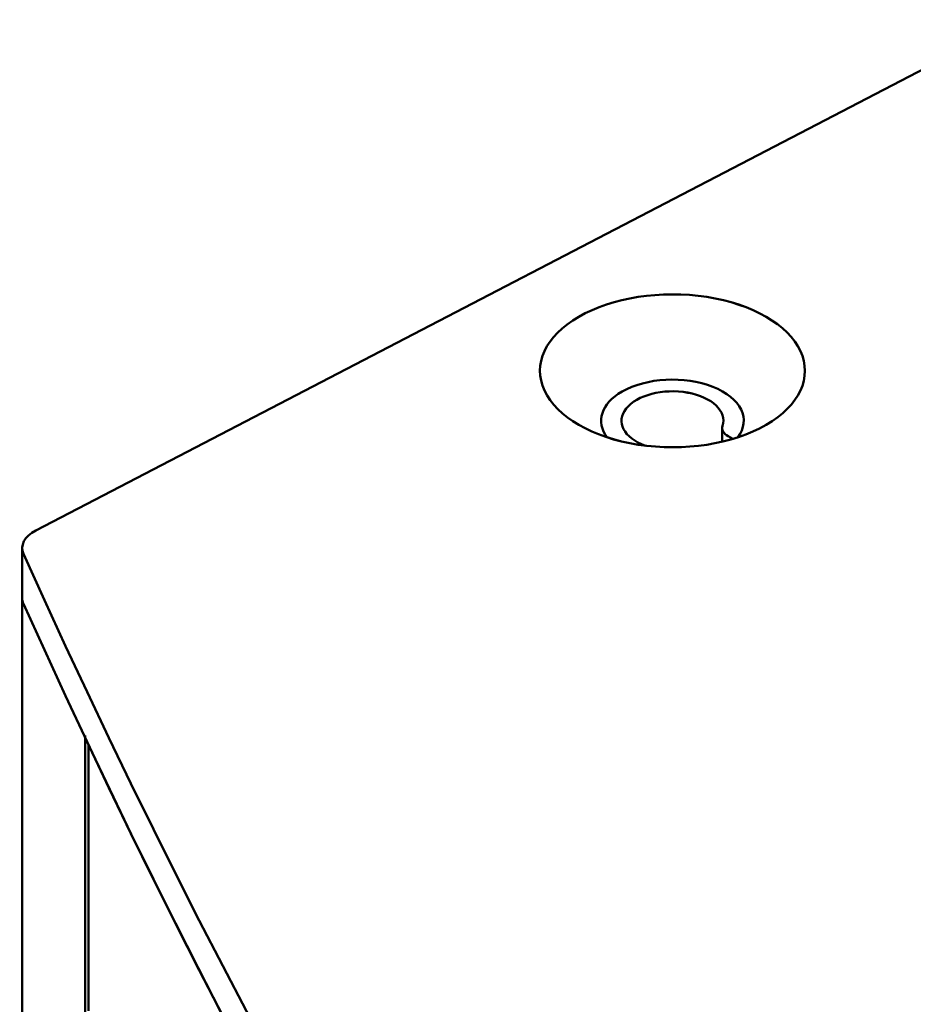
# Model space of a CAD drawing. Units: centimetres. Extents: x -116 to 62, y -44 to 44.
# Drawn here: x -116 to -113, y 22 to 24 of the extents above; entities that cross this region are included whole.
import ezdxf

# ---------------------------------------------------------------- set-up
doc = ezdxf.new("R2010")
doc.units = ezdxf.units.CM
doc.header["$MEASUREMENT"] = 0
doc.layers.add('layer 1', color=7, linetype='Continuous')

msp = doc.modelspace()

# ---------------------------------------------------------------- linework, layer by layer
at = {"layer": 'layer 1', "color": 250, "lineweight": 50}
for points in [[(-113.06183, 24.09712), (-113.06183, 24.09712), (-115.47301, 22.84366), (-115.47301, 22.84366)], [(-113.82643, 23.41688), (-113.82643, 23.41688), (-113.82643, 23.41687), (-113.82643, 23.41687)], [(-114.14035, 23.36831), (-114.14035, 23.36831), (-114.14035, 23.36831), (-114.14035, 23.36831)], [(-114.14035, 23.36831), (-114.14035, 23.36831), (-114.14035, 23.36831), (-114.14035, 23.36831)], [(-113.59662, 23.28419), (-113.59662, 23.28419), (-113.59662, 23.28419), (-113.59662, 23.28419)], [(-113.81163, 23.19651), (-113.81163, 23.19651), (-113.81163, 23.1965), (-113.81163, 23.1965)], [(-114.22447, 23.18707), (-114.22447, 23.18707), (-114.22447, 23.18706), (-114.22447, 23.18706)], [(-114.03429, 23.1846), (-114.08539, 23.1551), (-114.09982, 23.11049), (-114.07062, 23.07233)], [(-114.03429, 23.1846), (-114.08539, 23.1551), (-114.09982, 23.11049), (-114.07062, 23.07233)], [(-114.03429, 23.1846), (-114.08539, 23.1551), (-114.09982, 23.11049), (-114.07062, 23.07233)], [(-114.03429, 23.1846), (-114.08539, 23.1551), (-114.09982, 23.11049), (-114.07062, 23.07233)], [(-114.03429, 23.1846), (-114.08539, 23.1551), (-114.09982, 23.11049), (-114.07062, 23.07233)], [(-114.03429, 23.1846), (-114.08539, 23.1551), (-114.09982, 23.11049), (-114.07062, 23.07233)], [(-114.03429, 23.1846), (-114.08539, 23.1551), (-114.09982, 23.11049), (-114.07062, 23.07233)], [(-114.03429, 23.1846), (-114.08539, 23.1551), (-114.09982, 23.11049), (-114.07062, 23.07233)], [(-114.03429, 23.1846), (-114.08539, 23.1551), (-114.09982, 23.11049), (-114.07062, 23.07233)], [(-114.03429, 23.1846), (-114.08539, 23.1551), (-114.09982, 23.11049), (-114.07062, 23.07233)], [(-114.03429, 23.1846), (-114.08539, 23.1551), (-114.09982, 23.11049), (-114.07062, 23.07233)], [(-114.03429, 23.1846), (-114.08539, 23.1551), (-114.09982, 23.11049), (-114.07062, 23.07233)], [(-114.03429, 23.1846), (-114.08539, 23.1551), (-114.09982, 23.11049), (-114.07062, 23.07233)], [(-114.03429, 23.1846), (-114.08539, 23.15509), (-114.09982, 23.11049), (-114.07062, 23.07233)], [(-114.03429, 23.1846), (-114.08539, 23.15509), (-114.09982, 23.11049), (-114.07062, 23.07233)], [(-114.03429, 23.1846), (-114.08539, 23.15509), (-114.09982, 23.11049), (-114.07062, 23.07233)], [(-114.03429, 23.1846), (-114.08539, 23.15509), (-114.09982, 23.11049), (-114.07062, 23.07233)], [(-114.03429, 23.1846), (-114.08539, 23.15509), (-114.09982, 23.11049), (-114.07062, 23.07233)], [(-114.03429, 23.1846), (-114.08539, 23.15509), (-114.09982, 23.11049), (-114.07062, 23.07233)], [(-114.03429, 23.1846), (-114.08539, 23.15509), (-114.09982, 23.11049), (-114.07062, 23.07233)], [(-114.03429, 23.1846), (-114.08539, 23.15509), (-114.09982, 23.11049), (-114.07062, 23.07233)], [(-114.03429, 23.1846), (-114.03429, 23.1846), (-114.03429, 23.1846), (-114.03429, 23.1846)], [(-114.03429, 23.1846), (-114.03429, 23.1846), (-114.03429, 23.1846), (-114.03429, 23.1846)], [(-113.87313, 23.18202), (-113.87313, 23.18202), (-113.87313, 23.18201), (-113.87313, 23.18201)], [(-114.02412, 23.1433), (-114.02412, 23.1433), (-114.02412, 23.14329), (-114.02412, 23.14329)], [(-113.7875, 23.10044), (-113.79038, 23.09114), (-113.7852, 23.08162), (-113.77364, 23.07494)], [(-113.7875, 23.10044), (-113.79038, 23.09114), (-113.7852, 23.08162), (-113.77364, 23.07494)], [(-113.7875, 23.10044), (-113.79038, 23.09114), (-113.7852, 23.08162), (-113.77364, 23.07494)], [(-113.7875, 23.10044), (-113.79038, 23.09114), (-113.7852, 23.08162), (-113.77364, 23.07494)], [(-113.7875, 23.10044), (-113.79038, 23.09114), (-113.7852, 23.08162), (-113.77364, 23.07494)], [(-113.7875, 23.10044), (-113.79038, 23.09114), (-113.7852, 23.08162), (-113.77364, 23.07494)], [(-113.7875, 23.10044), (-113.79038, 23.09114), (-113.7852, 23.08162), (-113.77364, 23.07494)], [(-113.7875, 23.10044), (-113.79038, 23.09114), (-113.7852, 23.08162), (-113.77364, 23.07494)], [(-113.7875, 23.10044), (-113.79038, 23.09114), (-113.7852, 23.08162), (-113.77364, 23.07494)], [(-113.7875, 23.10044), (-113.79038, 23.09114), (-113.7852, 23.08162), (-113.77364, 23.07494)], [(-113.7875, 23.10044), (-113.79038, 23.09114), (-113.7852, 23.08162), (-113.77364, 23.07494)], [(-113.7875, 23.10044), (-113.79038, 23.09114), (-113.7852, 23.08162), (-113.77364, 23.07494)], [(-113.7875, 23.10044), (-113.79038, 23.09114), (-113.7852, 23.08161), (-113.77364, 23.07494)], [(-113.7875, 23.10044), (-113.79038, 23.09114), (-113.7852, 23.08161), (-113.77364, 23.07494)], [(-113.7875, 23.10044), (-113.79038, 23.09114), (-113.7852, 23.08161), (-113.77364, 23.07494)], [(-113.7875, 23.10044), (-113.79038, 23.09114), (-113.7852, 23.08161), (-113.77364, 23.07494)], [(-113.7875, 23.10044), (-113.79038, 23.09114), (-113.7852, 23.08161), (-113.77364, 23.07494)], [(-113.7875, 23.10044), (-113.79038, 23.09114), (-113.7852, 23.08161), (-113.77364, 23.07494)], [(-113.7875, 23.10044), (-113.79038, 23.09114), (-113.7852, 23.08161), (-113.77364, 23.07494)], [(-113.7875, 23.10044), (-113.79038, 23.09114), (-113.7852, 23.08161), (-113.77364, 23.07494)], [(-113.7875, 23.10043), (-113.79038, 23.09114), (-113.7852, 23.08161), (-113.77364, 23.07494)], [(-113.78828, 23.09535), (-113.78828, 23.09535), (-113.78828, 23.09535), (-113.78828, 23.09535)], [(-113.78828, 23.09535), (-113.78828, 23.09535), (-113.78828, 23.06177), (-113.78828, 23.06177)], [(-113.7875, 23.10044), (-113.7875, 23.10044), (-113.7875, 23.10043), (-113.7875, 23.10043)], [(-113.7875, 23.10044), (-113.7875, 23.10044), (-113.7875, 23.10043), (-113.7875, 23.10043)], [(-113.68073, 23.10295), (-113.68073, 23.10295), (-113.68073, 23.10295), (-113.68073, 23.10295)], [(-113.68073, 23.10295), (-113.68073, 23.10295), (-113.68073, 23.10295), (-113.68073, 23.10295)], [(-114.07062, 23.07233), (-114.07062, 23.07233), (-114.07062, 23.07233), (-114.07062, 23.07233)], [(-113.77364, 23.07494), (-113.77364, 23.07494), (-113.76259, 23.06856), (-113.76259, 23.06856)], [(-113.77364, 23.07494), (-113.77364, 23.07494), (-113.77364, 23.07494), (-113.77364, 23.07494)], [(-113.75046, 23.07233), (-113.75046, 23.07233), (-113.75046, 23.07233), (-113.75046, 23.07233)], [(-113.99466, 23.05438), (-113.99466, 23.05438), (-113.99466, 23.05438), (-113.99466, 23.05438)], [(-113.97669, 23.05192), (-113.97669, 23.05192), (-113.97669, 23.05192), (-113.97669, 23.05192)], [(-115.47301, 22.84366), (-115.50073, 22.82925), (-115.51225, 22.80714), (-115.5029, 22.78629)], [(-115.47301, 22.84366), (-115.50073, 22.82925), (-115.51225, 22.80714), (-115.5029, 22.78629)], [(-115.47301, 22.84366), (-115.50073, 22.82925), (-115.51225, 22.80714), (-115.5029, 22.78629)], [(-115.47301, 22.84366), (-115.50073, 22.82925), (-115.51225, 22.80714), (-115.5029, 22.78629)], [(-115.47301, 22.84366), (-115.50073, 22.82925), (-115.51225, 22.80714), (-115.5029, 22.78629)], [(-115.47301, 22.84366), (-115.50073, 22.82925), (-115.51225, 22.80714), (-115.5029, 22.78629)], [(-115.47301, 22.84366), (-115.50073, 22.82925), (-115.51225, 22.80713), (-115.5029, 22.78629)], [(-115.47301, 22.84366), (-115.50073, 22.82925), (-115.51225, 22.80713), (-115.5029, 22.78629)], [(-115.47301, 22.84366), (-115.50073, 22.82925), (-115.51225, 22.80713), (-115.5029, 22.78629)], [(-115.47301, 22.84366), (-115.50073, 22.82925), (-115.51225, 22.80713), (-115.5029, 22.78629)], [(-115.47301, 22.84366), (-115.50073, 22.82925), (-115.51225, 22.80713), (-115.5029, 22.78629)], [(-115.47301, 22.84366), (-115.50073, 22.82925), (-115.51225, 22.80713), (-115.5029, 22.78629)], [(-115.47301, 22.84366), (-115.50073, 22.82925), (-115.51225, 22.80713), (-115.5029, 22.78629)], [(-115.47301, 22.84366), (-115.50073, 22.82925), (-115.51225, 22.80713), (-115.5029, 22.78629)], [(-115.47301, 22.84366), (-115.50073, 22.82925), (-115.51225, 22.80713), (-115.5029, 22.78629)], [(-115.47301, 22.84366), (-115.50073, 22.82925), (-115.51225, 22.80713), (-115.5029, 22.78629)], [(-115.47301, 22.84366), (-115.50073, 22.82925), (-115.51225, 22.80713), (-115.5029, 22.78629)], [(-115.47301, 22.84366), (-115.50073, 22.82925), (-115.51225, 22.80713), (-115.5029, 22.78629)], [(-115.47301, 22.84366), (-115.50073, 22.82925), (-115.51225, 22.80713), (-115.5029, 22.78629)], [(-115.47301, 22.84366), (-115.50073, 22.82925), (-115.51225, 22.80713), (-115.5029, 22.78629)], [(-115.47301, 22.84366), (-115.50073, 22.82925), (-115.51225, 22.80713), (-115.5029, 22.78629)], [(-115.47301, 22.84366), (-115.47301, 22.84366), (-115.47301, 22.84366), (-115.47301, 22.84366)], [(-115.5061, 22.80076), (-115.5061, 22.80076), (-115.5061, 22.80076), (-115.5061, 22.80076)], [(-115.5061, 22.80076), (-115.5061, 22.80076), (-115.5061, 22.67828), (-115.5061, 22.67828)], [(-115.5029, 22.78629), (-115.5029, 22.78629), (-115.5029, 22.78629), (-115.5029, 22.78629)], [(-115.5029, 22.78629), (-111.17209, 13.12935), (-98.1104, 5.58818), (-81.3841, 3.08778)], [(-115.5029, 22.78629), (-115.5029, 22.78629), (-115.5029, 22.78629), (-115.5029, 22.78629)], [(-115.5029, 22.78629), (-111.17209, 13.12935), (-98.1104, 5.58818), (-81.3841, 3.08778)], [(-115.5029, 22.78629), (-111.17209, 13.12935), (-98.1104, 5.58818), (-81.3841, 3.08778)], [(-115.5029, 22.78629), (-111.17209, 13.12935), (-98.1104, 5.58818), (-81.3841, 3.08778)], [(-115.5029, 22.78629), (-111.17209, 13.12935), (-98.1104, 5.58818), (-81.3841, 3.08778)], [(-115.5029, 22.78629), (-111.17209, 13.12935), (-98.1104, 5.58818), (-81.3841, 3.08778)], [(-115.5029, 22.78629), (-111.17209, 13.12935), (-98.1104, 5.58818), (-81.3841, 3.08778)], [(-115.5029, 22.78629), (-111.17209, 13.12935), (-98.1104, 5.58818), (-81.3841, 3.08778)], [(-115.5029, 22.78629), (-111.17209, 13.12935), (-98.1104, 5.58818), (-81.3841, 3.08778)], [(-115.5029, 22.78629), (-111.17209, 13.12935), (-98.1104, 5.58818), (-81.3841, 3.08778)], [(-115.5029, 22.78629), (-111.17209, 13.12935), (-98.1104, 5.58818), (-81.3841, 3.08778)], [(-115.5029, 22.78629), (-111.17209, 13.12935), (-98.1104, 5.58818), (-81.3841, 3.08778)], [(-115.5029, 22.78629), (-111.17209, 13.12935), (-98.1104, 5.58818), (-81.3841, 3.08778)], [(-115.5029, 22.78629), (-111.17209, 13.12935), (-98.1104, 5.58818), (-81.3841, 3.08778)], [(-115.5029, 22.78629), (-111.17209, 13.12935), (-98.1104, 5.58818), (-81.3841, 3.08778)], [(-115.5029, 22.78629), (-111.17209, 13.12935), (-98.1104, 5.58818), (-81.3841, 3.08778)], [(-115.5029, 22.78629), (-111.17209, 13.12935), (-98.1104, 5.58818), (-81.3841, 3.08778)], [(-115.5029, 22.78629), (-111.17209, 13.12935), (-98.1104, 5.58818), (-81.3841, 3.08778)], [(-115.5029, 22.78629), (-111.17209, 13.12935), (-98.1104, 5.58818), (-81.3841, 3.08778)], [(-115.5029, 22.78629), (-111.17209, 13.12935), (-98.1104, 5.58818), (-81.3841, 3.08778)], [(-115.5029, 22.78629), (-111.17209, 13.12935), (-98.1104, 5.58818), (-81.3841, 3.08778)], [(-115.5061, 22.67829), (-115.5061, 22.6734), (-115.50502, 22.66854), (-115.5029, 22.66381)], [(-115.5061, 22.67829), (-115.5061, 22.67829), (-115.5061, 22.67828), (-115.5061, 22.67828)], [(-115.5061, 22.67828), (-115.5061, 22.6734), (-115.50502, 22.66854), (-115.5029, 22.66381)], [(-115.5061, 22.67828), (-115.5061, 22.6734), (-115.50502, 22.66854), (-115.5029, 22.66381)], [(-115.5061, 22.67828), (-115.5061, 22.6734), (-115.50502, 22.66854), (-115.5029, 22.66381)], [(-115.5061, 22.67828), (-115.5061, 22.6734), (-115.50502, 22.66854), (-115.5029, 22.66381)], [(-115.5061, 22.67828), (-115.5061, 22.6734), (-115.50502, 22.66854), (-115.5029, 22.66381)], [(-115.5061, 22.67828), (-115.5061, 22.6734), (-115.50502, 22.66854), (-115.5029, 22.66381)], [(-115.5061, 22.67828), (-115.5061, 22.6734), (-115.50502, 22.66854), (-115.5029, 22.66381)], [(-115.5061, 22.67828), (-115.5061, 22.6734), (-115.50502, 22.66854), (-115.5029, 22.66381)], [(-115.5061, 22.67828), (-115.5061, 22.6734), (-115.50502, 22.66854), (-115.5029, 22.66381)], [(-115.5061, 22.67828), (-115.5061, 22.6734), (-115.50502, 22.66854), (-115.5029, 22.66381)], [(-115.5061, 22.67828), (-115.5061, 22.6734), (-115.50502, 22.66854), (-115.5029, 22.66381)], [(-115.5061, 22.67828), (-115.5061, 22.6734), (-115.50502, 22.66854), (-115.5029, 22.66381)], [(-115.5061, 22.67828), (-115.5061, 22.6734), (-115.50502, 22.66854), (-115.5029, 22.66381)], [(-115.5061, 22.67828), (-115.5061, 22.6734), (-115.50502, 22.66854), (-115.5029, 22.66381)], [(-115.5061, 22.67828), (-115.5061, 22.6734), (-115.50502, 22.66854), (-115.5029, 22.66381)], [(-115.5061, 22.67828), (-115.5061, 22.6734), (-115.50502, 22.66854), (-115.5029, 22.66381)], [(-115.5061, 22.67828), (-115.5061, 22.6734), (-115.50502, 22.66854), (-115.5029, 22.66381)], [(-115.5061, 22.67828), (-115.5061, 22.6734), (-115.50502, 22.66854), (-115.5029, 22.66381)], [(-115.5061, 22.67828), (-115.5061, 22.6734), (-115.50502, 22.66854), (-115.5029, 22.66381)], [(-115.5061, 22.67828), (-115.5061, 22.6734), (-115.50502, 22.66854), (-115.5029, 22.66381)], [(-115.50578, 22.67357), (-115.50578, 22.67357), (-115.50578, 22.67357), (-115.50578, 22.67357)], [(-115.50578, 22.67357), (-115.50578, 22.67357), (-115.50578, 4.30728), (-115.50578, 4.30728)], [(-115.5029, 22.66381), (-115.5029, 22.66381), (-115.5029, 22.66381), (-115.5029, 22.66381)], [(-115.5029, 22.66381), (-111.17209, 13.00688), (-98.1104, 5.46571), (-81.3841, 2.96531)], [(-115.5029, 22.66381), (-115.5029, 22.66381), (-115.5029, 22.66381), (-115.5029, 22.66381)], [(-115.5029, 22.66381), (-111.17209, 13.00688), (-98.1104, 5.46571), (-81.3841, 2.96531)], [(-115.5029, 22.66381), (-111.17209, 13.00688), (-98.1104, 5.46571), (-81.3841, 2.96531)], [(-115.5029, 22.66381), (-111.17209, 13.00688), (-98.1104, 5.46571), (-81.3841, 2.96531)], [(-115.5029, 22.66381), (-111.17209, 13.00688), (-98.1104, 5.46571), (-81.3841, 2.96531)], [(-115.5029, 22.66381), (-111.17209, 13.00688), (-98.1104, 5.46571), (-81.3841, 2.96531)], [(-115.5029, 22.66381), (-111.17209, 13.00687), (-98.1104, 5.46571), (-81.3841, 2.96531)], [(-115.5029, 22.66381), (-111.17209, 13.00687), (-98.1104, 5.46571), (-81.3841, 2.96531)], [(-115.5029, 22.66381), (-111.17209, 13.00687), (-98.1104, 5.46571), (-81.3841, 2.96531)], [(-115.5029, 22.66381), (-111.17209, 13.00687), (-98.1104, 5.46571), (-81.3841, 2.96531)], [(-115.5029, 22.66381), (-111.17209, 13.00687), (-98.1104, 5.46571), (-81.3841, 2.96531)], [(-115.5029, 22.66381), (-111.17209, 13.00687), (-98.1104, 5.46571), (-81.3841, 2.96531)], [(-115.5029, 22.66381), (-111.17209, 13.00687), (-98.1104, 5.46571), (-81.3841, 2.96531)], [(-115.5029, 22.66381), (-111.17209, 13.00687), (-98.1104, 5.46571), (-81.3841, 2.96531)], [(-115.5029, 22.66381), (-111.17209, 13.00687), (-98.1104, 5.46571), (-81.3841, 2.96531)], [(-115.5029, 22.66381), (-111.17209, 13.00687), (-98.1104, 5.46571), (-81.3841, 2.96531)], [(-115.5029, 22.66381), (-111.17209, 13.00687), (-98.1104, 5.46571), (-81.3841, 2.96531)], [(-115.5029, 22.66381), (-111.17209, 13.00687), (-98.1104, 5.46571), (-81.3841, 2.96531)], [(-115.5029, 22.66381), (-111.17209, 13.00687), (-98.1104, 5.46571), (-81.3841, 2.96531)], [(-115.5029, 22.66381), (-111.17209, 13.00687), (-98.1104, 5.46571), (-81.3841, 2.96531)], [(-115.5029, 22.66381), (-111.17209, 13.00687), (-98.1104, 5.46571), (-81.3841, 2.96531)], [(-115.35167, 22.34098), (-115.35167, 22.34098), (-115.35167, 22.34098), (-115.35167, 22.34098)], [(-115.35167, 3.96981), (-115.35167, 3.96981), (-115.35167, 22.34098), (-115.35167, 22.34098)], [(-115.34378, 22.31828), (-115.34378, 22.31828), (-115.34378, 22.31828), (-115.34378, 22.31828)], [(-115.34378, 22.31828), (-115.34378, 22.31828), (-115.34378, 21.66508), (-115.34378, 21.66508)], [(-115.34378, 22.31828), (-110.91207, 12.94131), (-98.22396, 5.61583), (-81.98258, 3.05718)], [(-115.34378, 22.31828), (-115.34378, 22.31828), (-115.34378, 22.31827), (-115.34378, 22.31827)], [(-115.34378, 22.31828), (-110.91207, 12.94131), (-98.22396, 5.61583), (-81.98258, 3.05718)], [(-115.34378, 22.31828), (-110.91207, 12.94131), (-98.22396, 5.61583), (-81.98258, 3.05718)], [(-115.34378, 22.31828), (-110.91207, 12.94131), (-98.22396, 5.61583), (-81.98258, 3.05718)], [(-115.34378, 22.31828), (-110.91207, 12.94131), (-98.22396, 5.61583), (-81.98258, 3.05718)], [(-115.34378, 22.31828), (-110.91207, 12.94131), (-98.22396, 5.61583), (-81.98258, 3.05718)], [(-115.34378, 22.31828), (-110.91207, 12.94131), (-98.22396, 5.61583), (-81.98258, 3.05718)], [(-115.34378, 22.31828), (-110.91207, 12.94131), (-98.22396, 5.61583), (-81.98258, 3.05718)], [(-115.34378, 22.31828), (-110.91207, 12.94131), (-98.22396, 5.61583), (-81.98258, 3.05718)], [(-115.34378, 22.31828), (-110.91207, 12.94131), (-98.22396, 5.61583), (-81.98258, 3.05718)], [(-115.34378, 22.31828), (-110.91207, 12.94131), (-98.22396, 5.61583), (-81.98258, 3.05718)], [(-115.34378, 22.31828), (-110.91207, 12.94131), (-98.22396, 5.61583), (-81.98258, 3.05718)], [(-115.34378, 22.31828), (-110.91207, 12.94131), (-98.22396, 5.61583), (-81.98258, 3.05718)], [(-115.34378, 22.31828), (-110.91207, 12.94131), (-98.22396, 5.61583), (-81.98258, 3.05718)], [(-115.34378, 22.31828), (-110.91207, 12.94131), (-98.22396, 5.61583), (-81.98258, 3.05718)], [(-115.34378, 22.31828), (-110.91207, 12.94131), (-98.22396, 5.61583), (-81.98258, 3.05718)], [(-115.34378, 22.31828), (-110.91207, 12.94131), (-98.22396, 5.61583), (-81.98258, 3.05718)], [(-115.34378, 22.31828), (-110.91207, 12.94131), (-98.22396, 5.61583), (-81.98258, 3.05718)], [(-115.34378, 22.31827), (-110.91207, 12.94131), (-98.22396, 5.61583), (-81.98258, 3.05718)], [(-115.34378, 22.31827), (-110.91207, 12.94131), (-98.22396, 5.61583), (-81.98258, 3.05718)], [(-115.34378, 22.31827), (-110.91207, 12.94131), (-98.22396, 5.61583), (-81.98258, 3.05718)]]:
    msp.add_open_spline(points, degree=3, dxfattribs=at)
for points, knots in [([(-113.68073, 23.10295), (-113.59863, 23.15035), (-113.56656, 23.21944), (-113.59662, 23.28419), (-113.59662, 23.28419), (-113.62667, 23.34895), (-113.71427, 23.39952), (-113.82643, 23.41688), (-113.82643, 23.41688), (-113.93858, 23.43423), (-114.05825, 23.41571), (-114.14035, 23.36831)], [0, 0, 0, 0, 0.25, 0.25, 0.25, 0.25, 0.5, 0.5, 0.5, 0.5, 1, 1, 1, 1]), ([(-113.68073, 23.10295), (-113.59863, 23.15035), (-113.56656, 23.21944), (-113.59662, 23.28419), (-113.59662, 23.28419), (-113.62667, 23.34895), (-113.71427, 23.39952), (-113.82643, 23.41688), (-113.82643, 23.41688), (-113.93858, 23.43423), (-114.05825, 23.41571), (-114.14035, 23.36831)], [0, 0, 0, 0, 0.25, 0.25, 0.25, 0.25, 0.5, 0.5, 0.5, 0.5, 1, 1, 1, 1]), ([(-113.68073, 23.10295), (-113.59863, 23.15035), (-113.56656, 23.21944), (-113.59662, 23.28419), (-113.59662, 23.28419), (-113.62667, 23.34895), (-113.71427, 23.39952), (-113.82643, 23.41687), (-113.82643, 23.41687), (-113.93858, 23.43423), (-114.05825, 23.41571), (-114.14035, 23.36831)], [0, 0, 0, 0, 0.25, 0.25, 0.25, 0.25, 0.5, 0.5, 0.5, 0.5, 1, 1, 1, 1]), ([(-113.68073, 23.10295), (-113.59863, 23.15035), (-113.56656, 23.21944), (-113.59662, 23.28419), (-113.59662, 23.28419), (-113.62667, 23.34895), (-113.71427, 23.39952), (-113.82643, 23.41687), (-113.82643, 23.41687), (-113.93858, 23.43423), (-114.05825, 23.41571), (-114.14035, 23.36831)], [0, 0, 0, 0, 0.25, 0.25, 0.25, 0.25, 0.5, 0.5, 0.5, 0.5, 1, 1, 1, 1]), ([(-113.68073, 23.10295), (-113.59863, 23.15035), (-113.56656, 23.21944), (-113.59662, 23.28419), (-113.59662, 23.28419), (-113.62667, 23.34895), (-113.71427, 23.39952), (-113.82643, 23.41687), (-113.82643, 23.41687), (-113.93858, 23.43423), (-114.05825, 23.41571), (-114.14035, 23.36831)], [0, 0, 0, 0, 0.25, 0.25, 0.25, 0.25, 0.5, 0.5, 0.5, 0.5, 1, 1, 1, 1]), ([(-113.68073, 23.10295), (-113.59863, 23.15035), (-113.56656, 23.21944), (-113.59662, 23.28419), (-113.59662, 23.28419), (-113.62667, 23.34895), (-113.71427, 23.39952), (-113.82643, 23.41687), (-113.82643, 23.41687), (-113.93858, 23.43422), (-114.05825, 23.41571), (-114.14035, 23.36831)], [0, 0, 0, 0, 0.25, 0.25, 0.25, 0.25, 0.5, 0.5, 0.5, 0.5, 1, 1, 1, 1]), ([(-113.68073, 23.10295), (-113.59863, 23.15035), (-113.56656, 23.21944), (-113.59662, 23.28419), (-113.59662, 23.28419), (-113.62667, 23.34895), (-113.71427, 23.39952), (-113.82643, 23.41687), (-113.82643, 23.41687), (-113.93858, 23.43422), (-114.05825, 23.41571), (-114.14035, 23.36831)], [0, 0, 0, 0, 0.25, 0.25, 0.25, 0.25, 0.5, 0.5, 0.5, 0.5, 1, 1, 1, 1]), ([(-113.68073, 23.10295), (-113.59863, 23.15035), (-113.56656, 23.21944), (-113.59662, 23.28419), (-113.59662, 23.28419), (-113.62667, 23.34895), (-113.71427, 23.39952), (-113.82643, 23.41687), (-113.82643, 23.41687), (-113.93858, 23.43422), (-114.05825, 23.41571), (-114.14035, 23.36831)], [0, 0, 0, 0, 0.25, 0.25, 0.25, 0.25, 0.5, 0.5, 0.5, 0.5, 1, 1, 1, 1]), ([(-113.68073, 23.10295), (-113.59863, 23.15035), (-113.56656, 23.21944), (-113.59662, 23.28419), (-113.59662, 23.28419), (-113.62667, 23.34895), (-113.71427, 23.39952), (-113.82643, 23.41687), (-113.82643, 23.41687), (-113.93858, 23.43422), (-114.05825, 23.41571), (-114.14035, 23.36831)], [0, 0, 0, 0, 0.25, 0.25, 0.25, 0.25, 0.5, 0.5, 0.5, 0.5, 1, 1, 1, 1]), ([(-113.68073, 23.10295), (-113.59863, 23.15035), (-113.56656, 23.21944), (-113.59662, 23.28419), (-113.59662, 23.28419), (-113.62667, 23.34895), (-113.71427, 23.39952), (-113.82643, 23.41687), (-113.82643, 23.41687), (-113.93858, 23.43422), (-114.05825, 23.41571), (-114.14035, 23.36831)], [0, 0, 0, 0, 0.25, 0.25, 0.25, 0.25, 0.5, 0.5, 0.5, 0.5, 1, 1, 1, 1]), ([(-113.68073, 23.10295), (-113.59863, 23.15035), (-113.56656, 23.21944), (-113.59662, 23.28419), (-113.59662, 23.28419), (-113.62667, 23.34895), (-113.71427, 23.39952), (-113.82643, 23.41687), (-113.82643, 23.41687), (-113.93858, 23.43422), (-114.05825, 23.41571), (-114.14035, 23.36831)], [0, 0, 0, 0, 0.25, 0.25, 0.25, 0.25, 0.5, 0.5, 0.5, 0.5, 1, 1, 1, 1]), ([(-113.68073, 23.10295), (-113.59863, 23.15035), (-113.56656, 23.21944), (-113.59662, 23.28419), (-113.59662, 23.28419), (-113.62667, 23.34895), (-113.71427, 23.39952), (-113.82643, 23.41687), (-113.82643, 23.41687), (-113.93858, 23.43422), (-114.05825, 23.41571), (-114.14035, 23.36831)], [0, 0, 0, 0, 0.25, 0.25, 0.25, 0.25, 0.5, 0.5, 0.5, 0.5, 1, 1, 1, 1]), ([(-113.68073, 23.10295), (-113.59863, 23.15035), (-113.56656, 23.21944), (-113.59662, 23.28419), (-113.59662, 23.28419), (-113.62667, 23.34895), (-113.71427, 23.39952), (-113.82643, 23.41687), (-113.82643, 23.41687), (-113.93858, 23.43422), (-114.05825, 23.41571), (-114.14035, 23.36831)], [0, 0, 0, 0, 0.25, 0.25, 0.25, 0.25, 0.5, 0.5, 0.5, 0.5, 1, 1, 1, 1]), ([(-113.68073, 23.10295), (-113.59863, 23.15035), (-113.56656, 23.21944), (-113.59662, 23.28419), (-113.59662, 23.28419), (-113.62667, 23.34895), (-113.71427, 23.39952), (-113.82643, 23.41687), (-113.82643, 23.41687), (-113.93858, 23.43422), (-114.05825, 23.41571), (-114.14035, 23.36831)], [0, 0, 0, 0, 0.25, 0.25, 0.25, 0.25, 0.5, 0.5, 0.5, 0.5, 1, 1, 1, 1]), ([(-113.68073, 23.10295), (-113.59863, 23.15035), (-113.56656, 23.21944), (-113.59662, 23.28419), (-113.59662, 23.28419), (-113.62667, 23.34895), (-113.71427, 23.39952), (-113.82643, 23.41687), (-113.82643, 23.41687), (-113.93858, 23.43422), (-114.05825, 23.41571), (-114.14035, 23.36831)], [0, 0, 0, 0, 0.25, 0.25, 0.25, 0.25, 0.5, 0.5, 0.5, 0.5, 1, 1, 1, 1]), ([(-113.68073, 23.10295), (-113.59863, 23.15035), (-113.56656, 23.21944), (-113.59662, 23.28419), (-113.59662, 23.28419), (-113.62667, 23.34895), (-113.71427, 23.39952), (-113.82643, 23.41687), (-113.82643, 23.41687), (-113.93858, 23.43422), (-114.05825, 23.41571), (-114.14035, 23.36831)], [0, 0, 0, 0, 0.25, 0.25, 0.25, 0.25, 0.5, 0.5, 0.5, 0.5, 1, 1, 1, 1]), ([(-113.68073, 23.10295), (-113.59863, 23.15035), (-113.56656, 23.21944), (-113.59662, 23.28419), (-113.59662, 23.28419), (-113.62667, 23.34895), (-113.71427, 23.39952), (-113.82643, 23.41687), (-113.82643, 23.41687), (-113.93858, 23.43422), (-114.05825, 23.41571), (-114.14035, 23.36831)], [0, 0, 0, 0, 0.25, 0.25, 0.25, 0.25, 0.5, 0.5, 0.5, 0.5, 1, 1, 1, 1]), ([(-113.68073, 23.10295), (-113.59863, 23.15035), (-113.56656, 23.21944), (-113.59662, 23.28419), (-113.59662, 23.28419), (-113.62667, 23.34895), (-113.71427, 23.39952), (-113.82643, 23.41687), (-113.82643, 23.41687), (-113.93858, 23.43422), (-114.05825, 23.41571), (-114.14035, 23.36831)], [0, 0, 0, 0, 0.25, 0.25, 0.25, 0.25, 0.5, 0.5, 0.5, 0.5, 1, 1, 1, 1]), ([(-113.68073, 23.10295), (-113.59863, 23.15035), (-113.56656, 23.21944), (-113.59662, 23.28419), (-113.59662, 23.28419), (-113.62667, 23.34894), (-113.71427, 23.39952), (-113.82643, 23.41687), (-113.82643, 23.41687), (-113.93858, 23.43422), (-114.05825, 23.41571), (-114.14035, 23.36831)], [0, 0, 0, 0, 0.25, 0.25, 0.25, 0.25, 0.5, 0.5, 0.5, 0.5, 1, 1, 1, 1]), ([(-113.68073, 23.10295), (-113.59863, 23.15035), (-113.56656, 23.21944), (-113.59662, 23.28419), (-113.59662, 23.28419), (-113.62667, 23.34894), (-113.71427, 23.39952), (-113.82643, 23.41687), (-113.82643, 23.41687), (-113.93858, 23.43422), (-114.05825, 23.41571), (-114.14035, 23.36831)], [0, 0, 0, 0, 0.25, 0.25, 0.25, 0.25, 0.5, 0.5, 0.5, 0.5, 1, 1, 1, 1]), ([(-113.68073, 23.10295), (-113.59863, 23.15035), (-113.56656, 23.21944), (-113.59662, 23.28419), (-113.59662, 23.28419), (-113.62667, 23.34894), (-113.71427, 23.39952), (-113.82643, 23.41687), (-113.82643, 23.41687), (-113.93858, 23.43422), (-114.05825, 23.41571), (-114.14035, 23.36831)], [0, 0, 0, 0, 0.25, 0.25, 0.25, 0.25, 0.5, 0.5, 0.5, 0.5, 1, 1, 1, 1]), ([(-114.14035, 23.36831), (-114.22245, 23.32091), (-114.25452, 23.25182), (-114.22447, 23.18707), (-114.22447, 23.18707), (-114.19442, 23.12231), (-114.10681, 23.07174), (-113.99466, 23.05438), (-113.99466, 23.05438), (-113.8825, 23.03703), (-113.76284, 23.05555), (-113.68073, 23.10295)], [0, 0, 0, 0, 0.25, 0.25, 0.25, 0.25, 0.5, 0.5, 0.5, 0.5, 1, 1, 1, 1]), ([(-114.14035, 23.36831), (-114.22245, 23.32091), (-114.25452, 23.25182), (-114.22447, 23.18707), (-114.22447, 23.18707), (-114.19442, 23.12231), (-114.10681, 23.07174), (-113.99466, 23.05438), (-113.99466, 23.05438), (-113.8825, 23.03703), (-113.76284, 23.05555), (-113.68073, 23.10295)], [0, 0, 0, 0, 0.25, 0.25, 0.25, 0.25, 0.5, 0.5, 0.5, 0.5, 1, 1, 1, 1]), ([(-114.14035, 23.36831), (-114.22245, 23.32091), (-114.25452, 23.25182), (-114.22447, 23.18707), (-114.22447, 23.18707), (-114.19442, 23.12231), (-114.10681, 23.07173), (-113.99466, 23.05438), (-113.99466, 23.05438), (-113.8825, 23.03703), (-113.76284, 23.05555), (-113.68073, 23.10295)], [0, 0, 0, 0, 0.25, 0.25, 0.25, 0.25, 0.5, 0.5, 0.5, 0.5, 1, 1, 1, 1]), ([(-114.14035, 23.36831), (-114.22245, 23.32091), (-114.25452, 23.25182), (-114.22447, 23.18707), (-114.22447, 23.18707), (-114.19442, 23.12231), (-114.10681, 23.07173), (-113.99466, 23.05438), (-113.99466, 23.05438), (-113.8825, 23.03703), (-113.76284, 23.05555), (-113.68073, 23.10295)], [0, 0, 0, 0, 0.25, 0.25, 0.25, 0.25, 0.5, 0.5, 0.5, 0.5, 1, 1, 1, 1]), ([(-114.14035, 23.36831), (-114.22245, 23.32091), (-114.25452, 23.25182), (-114.22447, 23.18706), (-114.22447, 23.18706), (-114.19442, 23.12231), (-114.10681, 23.07173), (-113.99466, 23.05438), (-113.99466, 23.05438), (-113.8825, 23.03703), (-113.76284, 23.05555), (-113.68073, 23.10295)], [0, 0, 0, 0, 0.25, 0.25, 0.25, 0.25, 0.5, 0.5, 0.5, 0.5, 1, 1, 1, 1]), ([(-114.14035, 23.36831), (-114.22245, 23.32091), (-114.25452, 23.25182), (-114.22447, 23.18706), (-114.22447, 23.18706), (-114.19442, 23.12231), (-114.10681, 23.07173), (-113.99466, 23.05438), (-113.99466, 23.05438), (-113.8825, 23.03703), (-113.76284, 23.05555), (-113.68073, 23.10295)], [0, 0, 0, 0, 0.25, 0.25, 0.25, 0.25, 0.5, 0.5, 0.5, 0.5, 1, 1, 1, 1]), ([(-114.14035, 23.36831), (-114.22245, 23.32091), (-114.25452, 23.25182), (-114.22447, 23.18706), (-114.22447, 23.18706), (-114.19442, 23.12231), (-114.10681, 23.07173), (-113.99466, 23.05438), (-113.99466, 23.05438), (-113.8825, 23.03703), (-113.76284, 23.05555), (-113.68073, 23.10295)], [0, 0, 0, 0, 0.25, 0.25, 0.25, 0.25, 0.5, 0.5, 0.5, 0.5, 1, 1, 1, 1]), ([(-114.14035, 23.36831), (-114.22245, 23.32091), (-114.25452, 23.25182), (-114.22447, 23.18706), (-114.22447, 23.18706), (-114.19442, 23.12231), (-114.10681, 23.07173), (-113.99466, 23.05438), (-113.99466, 23.05438), (-113.8825, 23.03703), (-113.76284, 23.05555), (-113.68073, 23.10295)], [0, 0, 0, 0, 0.25, 0.25, 0.25, 0.25, 0.5, 0.5, 0.5, 0.5, 1, 1, 1, 1]), ([(-114.14035, 23.36831), (-114.22245, 23.32091), (-114.25452, 23.25182), (-114.22447, 23.18706), (-114.22447, 23.18706), (-114.19442, 23.12231), (-114.10681, 23.07173), (-113.99466, 23.05438), (-113.99466, 23.05438), (-113.8825, 23.03703), (-113.76284, 23.05555), (-113.68073, 23.10295)], [0, 0, 0, 0, 0.25, 0.25, 0.25, 0.25, 0.5, 0.5, 0.5, 0.5, 1, 1, 1, 1]), ([(-114.14035, 23.36831), (-114.22245, 23.32091), (-114.25452, 23.25182), (-114.22447, 23.18706), (-114.22447, 23.18706), (-114.19442, 23.12231), (-114.10681, 23.07173), (-113.99466, 23.05438), (-113.99466, 23.05438), (-113.8825, 23.03703), (-113.76284, 23.05555), (-113.68073, 23.10295)], [0, 0, 0, 0, 0.25, 0.25, 0.25, 0.25, 0.5, 0.5, 0.5, 0.5, 1, 1, 1, 1]), ([(-114.14035, 23.36831), (-114.22245, 23.32091), (-114.25452, 23.25182), (-114.22447, 23.18706), (-114.22447, 23.18706), (-114.19442, 23.12231), (-114.10681, 23.07173), (-113.99466, 23.05438), (-113.99466, 23.05438), (-113.8825, 23.03703), (-113.76284, 23.05555), (-113.68073, 23.10295)], [0, 0, 0, 0, 0.25, 0.25, 0.25, 0.25, 0.5, 0.5, 0.5, 0.5, 1, 1, 1, 1]), ([(-114.14035, 23.36831), (-114.22245, 23.32091), (-114.25452, 23.25182), (-114.22447, 23.18706), (-114.22447, 23.18706), (-114.19442, 23.12231), (-114.10681, 23.07173), (-113.99466, 23.05438), (-113.99466, 23.05438), (-113.8825, 23.03703), (-113.76284, 23.05555), (-113.68073, 23.10295)], [0, 0, 0, 0, 0.25, 0.25, 0.25, 0.25, 0.5, 0.5, 0.5, 0.5, 1, 1, 1, 1]), ([(-114.14035, 23.36831), (-114.22245, 23.32091), (-114.25452, 23.25182), (-114.22447, 23.18706), (-114.22447, 23.18706), (-114.19442, 23.12231), (-114.10681, 23.07173), (-113.99466, 23.05438), (-113.99466, 23.05438), (-113.8825, 23.03703), (-113.76284, 23.05555), (-113.68073, 23.10295)], [0, 0, 0, 0, 0.25, 0.25, 0.25, 0.25, 0.5, 0.5, 0.5, 0.5, 1, 1, 1, 1]), ([(-114.14035, 23.36831), (-114.22245, 23.32091), (-114.25452, 23.25182), (-114.22447, 23.18706), (-114.22447, 23.18706), (-114.19442, 23.12231), (-114.10681, 23.07173), (-113.99466, 23.05438), (-113.99466, 23.05438), (-113.8825, 23.03703), (-113.76284, 23.05555), (-113.68073, 23.10295)], [0, 0, 0, 0, 0.25, 0.25, 0.25, 0.25, 0.5, 0.5, 0.5, 0.5, 1, 1, 1, 1]), ([(-114.14035, 23.36831), (-114.22245, 23.32091), (-114.25452, 23.25182), (-114.22447, 23.18706), (-114.22447, 23.18706), (-114.19442, 23.12231), (-114.10681, 23.07173), (-113.99466, 23.05438), (-113.99466, 23.05438), (-113.8825, 23.03703), (-113.76284, 23.05555), (-113.68073, 23.10295)], [0, 0, 0, 0, 0.25, 0.25, 0.25, 0.25, 0.5, 0.5, 0.5, 0.5, 1, 1, 1, 1]), ([(-114.14035, 23.36831), (-114.22245, 23.32091), (-114.25452, 23.25182), (-114.22447, 23.18706), (-114.22447, 23.18706), (-114.19442, 23.12231), (-114.10681, 23.07173), (-113.99466, 23.05438), (-113.99466, 23.05438), (-113.8825, 23.03703), (-113.76284, 23.05555), (-113.68073, 23.10295)], [0, 0, 0, 0, 0.25, 0.25, 0.25, 0.25, 0.5, 0.5, 0.5, 0.5, 1, 1, 1, 1]), ([(-114.14035, 23.36831), (-114.22245, 23.32091), (-114.25452, 23.25182), (-114.22447, 23.18706), (-114.22447, 23.18706), (-114.19442, 23.12231), (-114.10681, 23.07173), (-113.99466, 23.05438), (-113.99466, 23.05438), (-113.8825, 23.03703), (-113.76284, 23.05555), (-113.68073, 23.10295)], [0, 0, 0, 0, 0.25, 0.25, 0.25, 0.25, 0.5, 0.5, 0.5, 0.5, 1, 1, 1, 1]), ([(-114.14035, 23.36831), (-114.22245, 23.32091), (-114.25452, 23.25182), (-114.22447, 23.18706), (-114.22447, 23.18706), (-114.19442, 23.12231), (-114.10681, 23.07173), (-113.99466, 23.05438), (-113.99466, 23.05438), (-113.8825, 23.03703), (-113.76284, 23.05554), (-113.68073, 23.10295)], [0, 0, 0, 0, 0.25, 0.25, 0.25, 0.25, 0.5, 0.5, 0.5, 0.5, 1, 1, 1, 1]), ([(-114.14035, 23.36831), (-114.22245, 23.32091), (-114.25452, 23.25182), (-114.22447, 23.18706), (-114.22447, 23.18706), (-114.19442, 23.12231), (-114.10681, 23.07173), (-113.99466, 23.05438), (-113.99466, 23.05438), (-113.8825, 23.03703), (-113.76284, 23.05554), (-113.68073, 23.10295)], [0, 0, 0, 0, 0.25, 0.25, 0.25, 0.25, 0.5, 0.5, 0.5, 0.5, 1, 1, 1, 1]), ([(-114.14035, 23.36831), (-114.22245, 23.32091), (-114.25452, 23.25182), (-114.22447, 23.18706), (-114.22447, 23.18706), (-114.19442, 23.12231), (-114.10681, 23.07173), (-113.99466, 23.05438), (-113.99466, 23.05438), (-113.8825, 23.03703), (-113.76284, 23.05554), (-113.68073, 23.10295)], [0, 0, 0, 0, 0.25, 0.25, 0.25, 0.25, 0.5, 0.5, 0.5, 0.5, 1, 1, 1, 1]), ([(-114.14035, 23.36831), (-114.22245, 23.32091), (-114.25452, 23.25182), (-114.22447, 23.18706), (-114.22447, 23.18706), (-114.19442, 23.12231), (-114.10681, 23.07173), (-113.99466, 23.05438), (-113.99466, 23.05438), (-113.8825, 23.03703), (-113.76284, 23.05554), (-113.68073, 23.10295)], [0, 0, 0, 0, 0.25, 0.25, 0.25, 0.25, 0.5, 0.5, 0.5, 0.5, 1, 1, 1, 1]), ([(-113.75046, 23.07233), (-113.71642, 23.11683), (-113.74213, 23.16901), (-113.81163, 23.19651), (-113.81163, 23.19651), (-113.88114, 23.224), (-113.97471, 23.21899), (-114.03429, 23.1846)], [0, 0, 0, 0, 0.3333333, 0.3333333, 0.3333333, 0.3333333, 1, 1, 1, 1]), ([(-113.75046, 23.07233), (-113.71642, 23.11683), (-113.74213, 23.16901), (-113.81163, 23.19651), (-113.81163, 23.19651), (-113.88114, 23.224), (-113.97471, 23.21899), (-114.03429, 23.1846)], [0, 0, 0, 0, 0.3333333, 0.3333333, 0.3333333, 0.3333333, 1, 1, 1, 1]), ([(-113.75046, 23.07233), (-113.71642, 23.11683), (-113.74213, 23.16901), (-113.81163, 23.19651), (-113.81163, 23.19651), (-113.88114, 23.224), (-113.97471, 23.21899), (-114.03429, 23.1846)], [0, 0, 0, 0, 0.3333333, 0.3333333, 0.3333333, 0.3333333, 1, 1, 1, 1]), ([(-113.75046, 23.07233), (-113.71642, 23.11683), (-113.74213, 23.16901), (-113.81163, 23.19651), (-113.81163, 23.19651), (-113.88114, 23.224), (-113.97471, 23.21899), (-114.03429, 23.1846)], [0, 0, 0, 0, 0.3333333, 0.3333333, 0.3333333, 0.3333333, 1, 1, 1, 1]), ([(-113.75046, 23.07233), (-113.71642, 23.11683), (-113.74213, 23.16901), (-113.81163, 23.19651), (-113.81163, 23.19651), (-113.88114, 23.224), (-113.97471, 23.21899), (-114.03429, 23.1846)], [0, 0, 0, 0, 0.3333333, 0.3333333, 0.3333333, 0.3333333, 1, 1, 1, 1]), ([(-113.75046, 23.07233), (-113.71642, 23.11683), (-113.74213, 23.16901), (-113.81163, 23.19651), (-113.81163, 23.19651), (-113.88114, 23.224), (-113.97471, 23.21899), (-114.03429, 23.1846)], [0, 0, 0, 0, 0.3333333, 0.3333333, 0.3333333, 0.3333333, 1, 1, 1, 1]), ([(-113.75046, 23.07233), (-113.71642, 23.11683), (-113.74213, 23.16901), (-113.81163, 23.19651), (-113.81163, 23.19651), (-113.88114, 23.224), (-113.97471, 23.21899), (-114.03429, 23.1846)], [0, 0, 0, 0, 0.3333333, 0.3333333, 0.3333333, 0.3333333, 1, 1, 1, 1]), ([(-113.75046, 23.07233), (-113.71642, 23.11683), (-113.74213, 23.16901), (-113.81163, 23.19651), (-113.81163, 23.19651), (-113.88114, 23.224), (-113.97471, 23.21899), (-114.03429, 23.1846)], [0, 0, 0, 0, 0.3333333, 0.3333333, 0.3333333, 0.3333333, 1, 1, 1, 1]), ([(-113.75046, 23.07233), (-113.71642, 23.11683), (-113.74213, 23.16901), (-113.81163, 23.19651), (-113.81163, 23.19651), (-113.88114, 23.224), (-113.97471, 23.21899), (-114.03429, 23.1846)], [0, 0, 0, 0, 0.3333333, 0.3333333, 0.3333333, 0.3333333, 1, 1, 1, 1]), ([(-113.75046, 23.07233), (-113.71642, 23.11683), (-113.74213, 23.16901), (-113.81163, 23.19651), (-113.81163, 23.19651), (-113.88114, 23.224), (-113.97471, 23.21899), (-114.03429, 23.1846)], [0, 0, 0, 0, 0.3333333, 0.3333333, 0.3333333, 0.3333333, 1, 1, 1, 1]), ([(-113.75046, 23.07233), (-113.71642, 23.11683), (-113.74213, 23.16901), (-113.81163, 23.19651), (-113.81163, 23.19651), (-113.88114, 23.224), (-113.97471, 23.21899), (-114.03429, 23.1846)], [0, 0, 0, 0, 0.3333333, 0.3333333, 0.3333333, 0.3333333, 1, 1, 1, 1]), ([(-113.75046, 23.07233), (-113.71642, 23.11683), (-113.74213, 23.16901), (-113.81163, 23.19651), (-113.81163, 23.19651), (-113.88114, 23.224), (-113.97471, 23.21899), (-114.03429, 23.1846)], [0, 0, 0, 0, 0.3333333, 0.3333333, 0.3333333, 0.3333333, 1, 1, 1, 1]), ([(-113.75046, 23.07233), (-113.71642, 23.11683), (-113.74213, 23.16901), (-113.81163, 23.19651), (-113.81163, 23.19651), (-113.88114, 23.224), (-113.97471, 23.21899), (-114.03429, 23.1846)], [0, 0, 0, 0, 0.3333333, 0.3333333, 0.3333333, 0.3333333, 1, 1, 1, 1]), ([(-113.75046, 23.07233), (-113.71642, 23.11683), (-113.74213, 23.16901), (-113.81163, 23.19651), (-113.81163, 23.19651), (-113.88114, 23.224), (-113.97471, 23.21899), (-114.03429, 23.1846)], [0, 0, 0, 0, 0.3333333, 0.3333333, 0.3333333, 0.3333333, 1, 1, 1, 1]), ([(-113.75046, 23.07233), (-113.71642, 23.11683), (-113.74213, 23.16901), (-113.81163, 23.19651), (-113.81163, 23.19651), (-113.88114, 23.224), (-113.97471, 23.21899), (-114.03429, 23.1846)], [0, 0, 0, 0, 0.3333333, 0.3333333, 0.3333333, 0.3333333, 1, 1, 1, 1]), ([(-113.75046, 23.07233), (-113.71642, 23.11683), (-113.74213, 23.16901), (-113.81163, 23.1965), (-113.81163, 23.1965), (-113.88114, 23.224), (-113.97471, 23.21899), (-114.03429, 23.1846)], [0, 0, 0, 0, 0.3333333, 0.3333333, 0.3333333, 0.3333333, 1, 1, 1, 1]), ([(-113.75046, 23.07233), (-113.71642, 23.11683), (-113.74213, 23.16901), (-113.81163, 23.1965), (-113.81163, 23.1965), (-113.88114, 23.224), (-113.97471, 23.21899), (-114.03429, 23.1846)], [0, 0, 0, 0, 0.3333333, 0.3333333, 0.3333333, 0.3333333, 1, 1, 1, 1]), ([(-113.75046, 23.07233), (-113.71642, 23.11683), (-113.74213, 23.16901), (-113.81163, 23.1965), (-113.81163, 23.1965), (-113.88114, 23.224), (-113.97471, 23.21899), (-114.03429, 23.1846)], [0, 0, 0, 0, 0.3333333, 0.3333333, 0.3333333, 0.3333333, 1, 1, 1, 1]), ([(-113.75046, 23.07233), (-113.71642, 23.11683), (-113.74213, 23.16901), (-113.81163, 23.1965), (-113.81163, 23.1965), (-113.88114, 23.224), (-113.97471, 23.21899), (-114.03429, 23.1846)], [0, 0, 0, 0, 0.3333333, 0.3333333, 0.3333333, 0.3333333, 1, 1, 1, 1]), ([(-113.75046, 23.07233), (-113.71642, 23.11683), (-113.74213, 23.16901), (-113.81163, 23.1965), (-113.81163, 23.1965), (-113.88114, 23.224), (-113.97471, 23.21899), (-114.03429, 23.1846)], [0, 0, 0, 0, 0.3333333, 0.3333333, 0.3333333, 0.3333333, 1, 1, 1, 1]), ([(-113.75046, 23.07233), (-113.71642, 23.11683), (-113.74213, 23.16901), (-113.81163, 23.1965), (-113.81163, 23.1965), (-113.88114, 23.224), (-113.97471, 23.21899), (-114.03429, 23.1846)], [0, 0, 0, 0, 0.3333333, 0.3333333, 0.3333333, 0.3333333, 1, 1, 1, 1]), ([(-113.7875, 23.10044), (-113.77641, 23.1362), (-113.81309, 23.17114), (-113.87313, 23.18202), (-113.87313, 23.18202), (-113.93316, 23.19289), (-113.99784, 23.1763), (-114.02412, 23.1433), (-114.02412, 23.1433), (-114.0504, 23.11029), (-114.03008, 23.07115), (-113.97669, 23.05192)], [0, 0, 0, 0, 0.25, 0.25, 0.25, 0.25, 0.5, 0.5, 0.5, 0.5, 1, 1, 1, 1]), ([(-113.7875, 23.10044), (-113.77641, 23.1362), (-113.81309, 23.17114), (-113.87313, 23.18202), (-113.87313, 23.18202), (-113.93316, 23.19289), (-113.99784, 23.1763), (-114.02412, 23.1433), (-114.02412, 23.1433), (-114.0504, 23.11029), (-114.03008, 23.07115), (-113.97669, 23.05192)], [0, 0, 0, 0, 0.25, 0.25, 0.25, 0.25, 0.5, 0.5, 0.5, 0.5, 1, 1, 1, 1]), ([(-113.7875, 23.10044), (-113.77641, 23.1362), (-113.81309, 23.17114), (-113.87313, 23.18201), (-113.87313, 23.18201), (-113.93316, 23.19289), (-113.99784, 23.1763), (-114.02412, 23.1433), (-114.02412, 23.1433), (-114.0504, 23.11029), (-114.03008, 23.07115), (-113.97669, 23.05192)], [0, 0, 0, 0, 0.25, 0.25, 0.25, 0.25, 0.5, 0.5, 0.5, 0.5, 1, 1, 1, 1]), ([(-113.7875, 23.10044), (-113.77641, 23.1362), (-113.81309, 23.17114), (-113.87313, 23.18201), (-113.87313, 23.18201), (-113.93316, 23.19289), (-113.99784, 23.1763), (-114.02412, 23.14329), (-114.02412, 23.14329), (-114.0504, 23.11029), (-114.03008, 23.07115), (-113.97669, 23.05192)], [0, 0, 0, 0, 0.25, 0.25, 0.25, 0.25, 0.5, 0.5, 0.5, 0.5, 1, 1, 1, 1]), ([(-113.7875, 23.10044), (-113.77641, 23.1362), (-113.81309, 23.17114), (-113.87313, 23.18201), (-113.87313, 23.18201), (-113.93316, 23.19289), (-113.99784, 23.1763), (-114.02412, 23.14329), (-114.02412, 23.14329), (-114.0504, 23.11029), (-114.03008, 23.07115), (-113.97669, 23.05192)], [0, 0, 0, 0, 0.25, 0.25, 0.25, 0.25, 0.5, 0.5, 0.5, 0.5, 1, 1, 1, 1]), ([(-113.7875, 23.10044), (-113.77641, 23.1362), (-113.81309, 23.17114), (-113.87313, 23.18201), (-113.87313, 23.18201), (-113.93316, 23.19289), (-113.99784, 23.1763), (-114.02412, 23.14329), (-114.02412, 23.14329), (-114.0504, 23.11029), (-114.03008, 23.07115), (-113.97669, 23.05192)], [0, 0, 0, 0, 0.25, 0.25, 0.25, 0.25, 0.5, 0.5, 0.5, 0.5, 1, 1, 1, 1]), ([(-113.7875, 23.10044), (-113.77641, 23.1362), (-113.81309, 23.17114), (-113.87313, 23.18201), (-113.87313, 23.18201), (-113.93316, 23.19289), (-113.99784, 23.1763), (-114.02412, 23.14329), (-114.02412, 23.14329), (-114.0504, 23.11029), (-114.03008, 23.07115), (-113.97669, 23.05192)], [0, 0, 0, 0, 0.25, 0.25, 0.25, 0.25, 0.5, 0.5, 0.5, 0.5, 1, 1, 1, 1]), ([(-113.7875, 23.10044), (-113.77641, 23.1362), (-113.81309, 23.17114), (-113.87313, 23.18201), (-113.87313, 23.18201), (-113.93316, 23.19289), (-113.99784, 23.1763), (-114.02412, 23.14329), (-114.02412, 23.14329), (-114.0504, 23.11029), (-114.03008, 23.07115), (-113.97669, 23.05192)], [0, 0, 0, 0, 0.25, 0.25, 0.25, 0.25, 0.5, 0.5, 0.5, 0.5, 1, 1, 1, 1]), ([(-113.7875, 23.10044), (-113.77641, 23.1362), (-113.81309, 23.17114), (-113.87313, 23.18201), (-113.87313, 23.18201), (-113.93316, 23.19289), (-113.99784, 23.1763), (-114.02412, 23.14329), (-114.02412, 23.14329), (-114.0504, 23.11029), (-114.03008, 23.07115), (-113.97669, 23.05192)], [0, 0, 0, 0, 0.25, 0.25, 0.25, 0.25, 0.5, 0.5, 0.5, 0.5, 1, 1, 1, 1]), ([(-113.7875, 23.10044), (-113.77641, 23.1362), (-113.81309, 23.17114), (-113.87313, 23.18201), (-113.87313, 23.18201), (-113.93316, 23.19289), (-113.99784, 23.1763), (-114.02412, 23.14329), (-114.02412, 23.14329), (-114.0504, 23.11029), (-114.03008, 23.07115), (-113.97669, 23.05192)], [0, 0, 0, 0, 0.25, 0.25, 0.25, 0.25, 0.5, 0.5, 0.5, 0.5, 1, 1, 1, 1]), ([(-113.7875, 23.10044), (-113.77641, 23.1362), (-113.81309, 23.17114), (-113.87313, 23.18201), (-113.87313, 23.18201), (-113.93316, 23.19289), (-113.99784, 23.1763), (-114.02412, 23.14329), (-114.02412, 23.14329), (-114.0504, 23.11029), (-114.03008, 23.07115), (-113.97669, 23.05192)], [0, 0, 0, 0, 0.25, 0.25, 0.25, 0.25, 0.5, 0.5, 0.5, 0.5, 1, 1, 1, 1]), ([(-113.7875, 23.10044), (-113.77641, 23.1362), (-113.81309, 23.17114), (-113.87313, 23.18201), (-113.87313, 23.18201), (-113.93316, 23.19289), (-113.99784, 23.1763), (-114.02412, 23.14329), (-114.02412, 23.14329), (-114.0504, 23.11029), (-114.03008, 23.07115), (-113.97669, 23.05192)], [0, 0, 0, 0, 0.25, 0.25, 0.25, 0.25, 0.5, 0.5, 0.5, 0.5, 1, 1, 1, 1]), ([(-113.7875, 23.10044), (-113.77641, 23.1362), (-113.81309, 23.17114), (-113.87313, 23.18201), (-113.87313, 23.18201), (-113.93316, 23.19289), (-113.99784, 23.1763), (-114.02412, 23.14329), (-114.02412, 23.14329), (-114.0504, 23.11029), (-114.03008, 23.07115), (-113.97669, 23.05192)], [0, 0, 0, 0, 0.25, 0.25, 0.25, 0.25, 0.5, 0.5, 0.5, 0.5, 1, 1, 1, 1]), ([(-113.7875, 23.10044), (-113.77641, 23.1362), (-113.81309, 23.17114), (-113.87313, 23.18201), (-113.87313, 23.18201), (-113.93316, 23.19289), (-113.99784, 23.1763), (-114.02412, 23.14329), (-114.02412, 23.14329), (-114.0504, 23.11029), (-114.03008, 23.07114), (-113.97669, 23.05192)], [0, 0, 0, 0, 0.25, 0.25, 0.25, 0.25, 0.5, 0.5, 0.5, 0.5, 1, 1, 1, 1]), ([(-113.7875, 23.10044), (-113.77641, 23.1362), (-113.81309, 23.17114), (-113.87313, 23.18201), (-113.87313, 23.18201), (-113.93316, 23.19289), (-113.99784, 23.1763), (-114.02412, 23.14329), (-114.02412, 23.14329), (-114.0504, 23.11029), (-114.03008, 23.07114), (-113.97669, 23.05192)], [0, 0, 0, 0, 0.25, 0.25, 0.25, 0.25, 0.5, 0.5, 0.5, 0.5, 1, 1, 1, 1]), ([(-113.7875, 23.10044), (-113.77641, 23.1362), (-113.81309, 23.17114), (-113.87313, 23.18201), (-113.87313, 23.18201), (-113.93316, 23.19289), (-113.99784, 23.1763), (-114.02412, 23.14329), (-114.02412, 23.14329), (-114.0504, 23.11029), (-114.03008, 23.07114), (-113.97669, 23.05192)], [0, 0, 0, 0, 0.25, 0.25, 0.25, 0.25, 0.5, 0.5, 0.5, 0.5, 1, 1, 1, 1]), ([(-113.7875, 23.10044), (-113.77641, 23.13619), (-113.81309, 23.17114), (-113.87313, 23.18201), (-113.87313, 23.18201), (-113.93316, 23.19289), (-113.99784, 23.1763), (-114.02412, 23.14329), (-114.02412, 23.14329), (-114.0504, 23.11029), (-114.03008, 23.07114), (-113.97669, 23.05192)], [0, 0, 0, 0, 0.25, 0.25, 0.25, 0.25, 0.5, 0.5, 0.5, 0.5, 1, 1, 1, 1]), ([(-113.7875, 23.10044), (-113.77641, 23.13619), (-113.81309, 23.17114), (-113.87313, 23.18201), (-113.87313, 23.18201), (-113.93316, 23.19289), (-113.99784, 23.1763), (-114.02412, 23.14329), (-114.02412, 23.14329), (-114.0504, 23.11028), (-114.03008, 23.07114), (-113.97669, 23.05192)], [0, 0, 0, 0, 0.25, 0.25, 0.25, 0.25, 0.5, 0.5, 0.5, 0.5, 1, 1, 1, 1]), ([(-113.7875, 23.10044), (-113.77641, 23.13619), (-113.81309, 23.17114), (-113.87313, 23.18201), (-113.87313, 23.18201), (-113.93316, 23.19289), (-113.99784, 23.1763), (-114.02412, 23.14329), (-114.02412, 23.14329), (-114.0504, 23.11028), (-114.03008, 23.07114), (-113.97669, 23.05192)], [0, 0, 0, 0, 0.25, 0.25, 0.25, 0.25, 0.5, 0.5, 0.5, 0.5, 1, 1, 1, 1]), ([(-113.7875, 23.10044), (-113.77641, 23.13619), (-113.81309, 23.17114), (-113.87313, 23.18201), (-113.87313, 23.18201), (-113.93316, 23.19289), (-113.99784, 23.1763), (-114.02412, 23.14329), (-114.02412, 23.14329), (-114.0504, 23.11028), (-114.03008, 23.07114), (-113.97669, 23.05192)], [0, 0, 0, 0, 0.25, 0.25, 0.25, 0.25, 0.5, 0.5, 0.5, 0.5, 1, 1, 1, 1]), ([(-113.7875, 23.10043), (-113.77641, 23.13619), (-113.81309, 23.17114), (-113.87313, 23.18201), (-113.87313, 23.18201), (-113.93316, 23.19289), (-113.99784, 23.1763), (-114.02412, 23.14329), (-114.02412, 23.14329), (-114.0504, 23.11028), (-114.03008, 23.07114), (-113.97669, 23.05192)], [0, 0, 0, 0, 0.25, 0.25, 0.25, 0.25, 0.5, 0.5, 0.5, 0.5, 1, 1, 1, 1])]:
    msp.add_open_spline(points, degree=3, knots=knots, dxfattribs=at)

doc.saveas('drawing.dxf')
